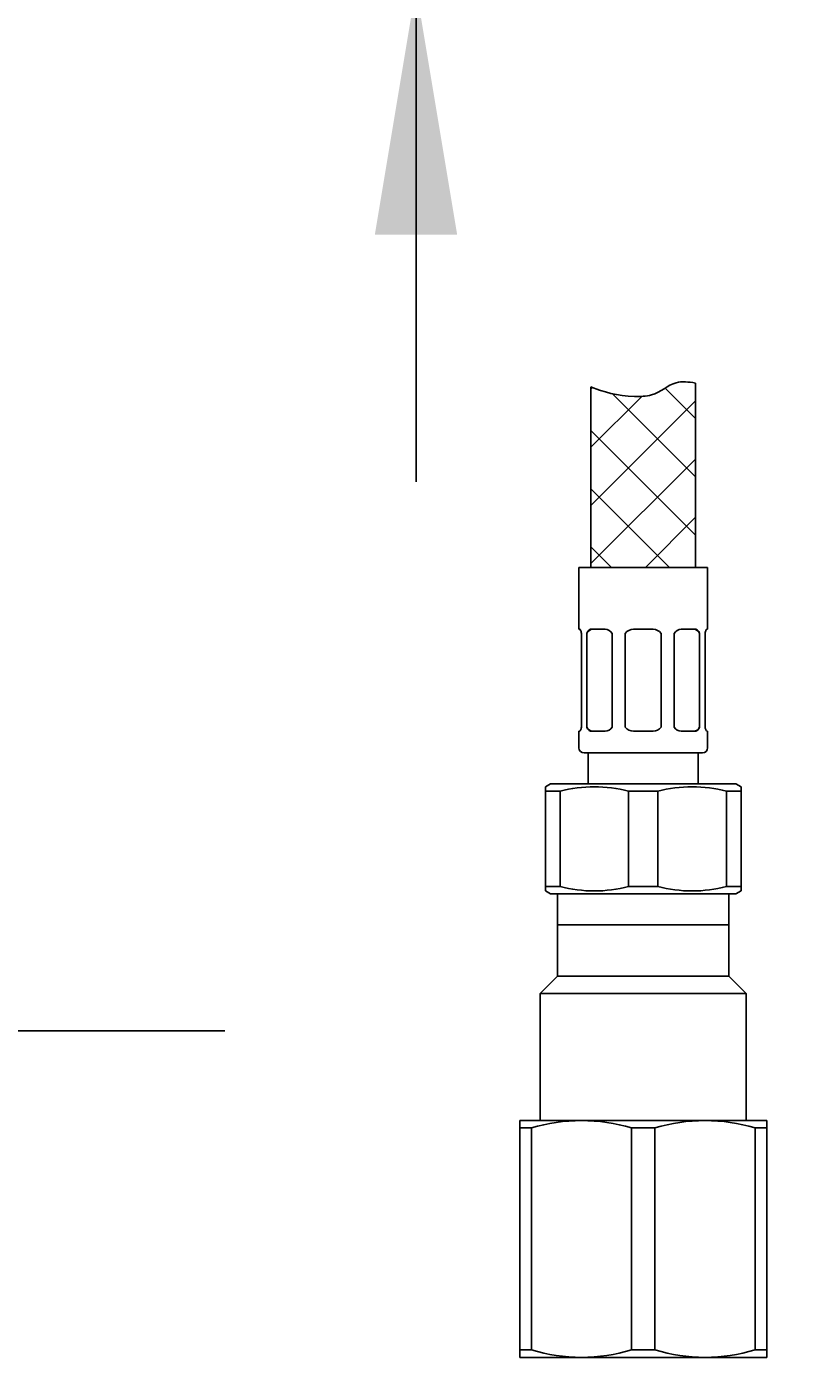
# Model space of a CAD drawing. Units: millimetres. Extents: x 7 to 203, y 4 to 291.
# Drawn here: x 143 to 162, y 63 to 96 of the extents above; entities that cross this region are included whole.
import ezdxf
from ezdxf.enums import TextEntityAlignment as Align

# ---------------------------------------------------------------- set-up
doc = ezdxf.new("R2010")
doc.units = ezdxf.units.MM
for name, color, linetype in [('30', 7, 'Continuous'), ('Default', 7, 'Continuous'), ('Layer3', 7, 'Continuous'), ('Layer51', 7, 'Continuous')]:
    doc.layers.add(name, color=color, linetype=linetype)
doc.styles.add('SEACAD_Arial', font='arial.ttf')
doc.dimstyles.get("Standard").update_dxf_attribs({"dimtxt": 0.18, "dimasz": 0.18, "dimexe": 0.18, "dimexo": 0.0625, "dimgap": 0.09, "dimtad": 0, "dimtih": 1, "dimtoh": 1, "dimdec": 4, "dimzin": 0, "dimdsep": 46, "dimtxsty": 'Standard', "dimcen": 0.09, "dimadec": 0, "dimazin": 0, "dimtfac": 1, "dimtdec": 4, "dimtofl": 0, "dimtmove": 0, "dimatfit": 3, "dimfxl": 0, "dimtolj": 1, "dimtzin": 0, "dimarcsym": 0})

# ---------------------------------------------------------------- blocks, each defined once
blk = doc.blocks.new('DMBLK53')
at = {"layer": 'Layer3', "linetype": 'Continuous'}
for points in [[(119.46, 70.303), (125.46, 71.303), (119.46, 72.303)], [(141.96, 70.303), (141.96, 72.303), (135.96, 71.303)]]:
    blk.add_hatch(color=7, dxfattribs=at).paths.add_polyline_path(points)
at = {"layer": 'Layer3', "color": 7, "linetype": 'Continuous'}
for p, q in [((135.96, 85.18), (135.96, 68.303)), ((125.46, 84.486), (125.46, 68.303)), ((94.33, 71.303), (125.46, 71.303)), ((135.96, 71.303), (147.96, 71.303))]:
    blk.add_line(p, q, dxfattribs=at)
at = {"layer": 'Layer3', "color": 7, "linetype": 'Continuous', "style": 'SEACAD_Arial'}
for s, p in [('1/4', (110.048, 78.803)), ('G1', (96.43, 78.803))]:
    blk.add_text(s, height=6, dxfattribs=at).set_placement(p, align=Align.TOP_LEFT)
blk = doc.blocks.new('DMBLK54')
at = {"layer": 'Layer3', "linetype": 'Continuous'}
for points in [[(153.603, 114.374), (151.603, 114.374), (152.603, 108.374)], [(153.603, 90.624), (152.603, 96.624), (151.603, 90.624)]]:
    blk.add_hatch(color=7, dxfattribs=at).paths.add_polyline_path(points)
at = {"layer": 'Layer3', "color": 7, "linetype": 'Continuous'}
for p, q in [((152.603, 120.374), (152.603, 108.374)), ((138.585, 108.374), (155.603, 108.374)), ((138.71, 96.624), (155.603, 96.624)), ((152.603, 96.624), (152.603, 84.624))]:
    blk.add_line(p, q, dxfattribs=at)
at = {"layer": 'Layer3', "color": 7, "linetype": 'Continuous', "style": 'SEACAD_Arial'}
blk.add_text('40-53', height=6, dxfattribs=at).set_placement((141.242, 105.499), align=Align.TOP_LEFT)

msp = doc.modelspace()

# ---------------------------------------------------------------- linework, layer by layer
at = {"layer": '30', "color": 7, "linetype": 'Continuous'}
for p, q in [((156.55909, 82.54778), (159.68409, 82.54778)), ((156.55909, 82.54778), (156.55909, 81.04778)), ((159.68409, 81.04778), (159.68409, 82.54778)), ((156.57725, 81.04778), (156.55909, 81.04778)), ((156.62159, 78.67278), (156.62159, 80.94778)), ((156.75157, 80.94778), (156.75157, 78.67278)), ((157.19751, 81.04778), (156.86164, 81.04778)), ((157.37029, 78.67278), (157.37029, 80.94778)), ((157.68409, 80.94778), (157.68409, 78.67278)), ((158.35909, 81.04778), (157.88409, 81.04778)), ((158.55909, 78.67278), (158.55909, 80.94778)), ((158.87289, 80.94778), (158.87289, 78.67278)), ((159.38154, 81.04778), (159.04567, 81.04778)), ((159.49161, 78.67278), (159.49161, 80.94778)), ((159.62159, 80.94778), (159.62159, 78.67278)), ((159.66593, 81.04778), (159.68409, 81.04778)), ((156.57725, 78.57278), (156.55909, 78.57278)), ((156.55909, 78.57278), (156.55909, 78.17278)), ((156.86164, 78.57278), (157.19751, 78.57278)), ((157.88409, 78.57278), (158.35909, 78.57278)), ((159.04567, 78.57278), (159.38154, 78.57278)), ((159.68409, 78.57278), (159.66593, 78.57278)), ((159.68409, 78.17278), (159.68409, 78.57278)), ((156.68409, 78.04778), (159.55909, 78.04778)), ((156.78409, 78.04778), (156.78409, 77.29778)), ((159.45909, 77.29778), (159.45909, 78.04778)), ((155.87159, 77.29778), (155.74659, 77.22561)), ((155.74659, 77.22561), (155.74659, 77.11735)), ((160.37159, 77.29778), (155.87159, 77.29778)), ((160.37159, 77.29778), (160.49659, 77.22561)), ((160.49659, 77.22561), (160.49659, 77.11735)), ((155.74659, 77.11735), (155.74659, 74.8032)), ((156.10082, 77.11735), (155.74659, 77.11735)), ((156.10082, 74.8032), (156.10082, 77.11735)), ((158.47582, 77.11735), (157.76736, 77.11735)), ((157.76736, 77.11735), (157.76736, 74.8032)), ((158.47582, 74.8032), (158.47582, 77.11735)), ((160.14236, 77.11735), (160.49659, 77.11735)), ((160.14236, 74.8032), (160.14236, 77.11735)), ((160.49659, 77.11735), (160.49659, 74.8032)), ((155.74659, 74.69494), (155.74659, 74.8032)), ((156.10082, 74.8032), (155.74659, 74.8032)), ((155.74659, 74.69494), (155.87159, 74.62278)), ((160.37159, 74.62278), (155.87159, 74.62278)), ((158.47582, 74.8032), (157.76736, 74.8032)), ((160.14236, 74.8032), (160.49659, 74.8032)), ((160.49659, 74.69494), (160.37159, 74.62278)), ((160.49659, 74.69494), (160.49659, 74.8032))]:
    msp.add_line(p, q, dxfattribs=at)
for centre, radius, start, end in [((157.18635, 80.82924), 0.21882, 32.799785, 87.077544), ((157.88409, 80.79778), 0.25, 90, 143.130102), ((158.35909, 80.79778), 0.25, 36.869898, 90), ((159.05404, 80.83404), 0.2139, 92.24437, 147.878302), ((157.18913, 78.78651), 0.2139, 272.24437, 327.878302), ((157.88409, 78.82278), 0.25, 216.869898, 270), ((158.35909, 78.82278), 0.25, 270, 323.130102), ((159.05682, 78.79131), 0.21882, 212.799785, 267.077544), ((156.68409, 78.17278), 0.125, 180, 270), ((159.55909, 78.17278), 0.125, 270, 0), ((156.93409, 73.95145), 3.27373, 75.254137, 104.745863), ((159.30909, 73.95145), 3.27373, 75.254137, 104.745863), ((156.93409, 77.9691), 3.27373, 255.254137, 284.745863), ((159.30909, 77.9691), 3.27373, 255.254137, 284.745863)]:
    msp.add_arc(centre, radius, start, end, dxfattribs=at)
for centre, major_axis, start_param, end_param in [((156.89299, 80.79778), (0, 0.25), 0, 0.92729522), ((159.35019, 80.79778), (0, -0.25), 2.21429744, 3.14159265), ((156.89299, 78.82278), (0, 0.25), 2.21429744, 3.14159265), ((159.35019, 78.82278), (0, -0.25), 0, 0.92729522)]:
    msp.add_ellipse(centre, major_axis=major_axis, ratio=0.70710678, start_param=start_param, end_param=end_param, dxfattribs=at)
for points in [[(156.62159, 80.94778), (156.61817, 80.96341), (156.61445, 80.97733), (156.60669, 81.00194), (156.60262, 81.01269), (156.59081, 81.03847), (156.58328, 81.04778), (156.57725, 81.04778)], [(156.86164, 81.04778), (156.8499, 81.04778), (156.83871, 81.0455), (156.8173, 81.03664), (156.80703, 81.02994), (156.77898, 81.0042), (156.76331, 80.97904), (156.75157, 80.94778)], [(159.49161, 80.94778), (159.48574, 80.96341), (159.47899, 80.97733), (159.46364, 81.00194), (159.45493, 81.01269), (159.4269, 81.03847), (159.40501, 81.04778), (159.38154, 81.04778)], [(159.66593, 81.04778), (159.66292, 81.04778), (159.65959, 81.0455), (159.65239, 81.03664), (159.64847, 81.02994), (159.63667, 81.0042), (159.62843, 80.97904), (159.62159, 80.94778)], [(156.57725, 78.57278), (156.58026, 78.57278), (156.58359, 78.57505), (156.59079, 78.58391), (156.59471, 78.59061), (156.60651, 78.61635), (156.61475, 78.64151), (156.62159, 78.67278)], [(156.75157, 78.67278), (156.75744, 78.65714), (156.76419, 78.64322), (156.77954, 78.61861), (156.78825, 78.60786), (156.81627, 78.58208), (156.83817, 78.57278), (156.86164, 78.57278)], [(159.38154, 78.57278), (159.39328, 78.57278), (159.40447, 78.57505), (159.42587, 78.58391), (159.43615, 78.59061), (159.46419, 78.61635), (159.47987, 78.64151), (159.49161, 78.67278)], [(159.62159, 78.67278), (159.62501, 78.65714), (159.62873, 78.64322), (159.63649, 78.61861), (159.64056, 78.60786), (159.65237, 78.58208), (159.6599, 78.57278), (159.66593, 78.57278)]]:
    msp.add_open_spline(points, degree=3, knots=[0, 0, 0, 0, 0.25, 0.25, 0.5, 0.5, 1, 1, 1, 1], dxfattribs=at)
at = {"layer": 'Default', "color": 7, "linetype": 'Continuous'}
for p, q in [((156.03909, 74.62278), (156.03909, 72.62278)), ((160.20409, 74.62278), (156.03909, 74.62278)), ((160.20409, 72.62278), (160.20409, 74.62278)), ((160.20409, 73.87278), (156.03909, 73.87278)), ((156.03909, 72.62278), (155.62159, 72.20528)), ((160.20409, 72.62278), (156.03909, 72.62278)), ((160.62159, 72.20528), (160.20409, 72.62278)), ((160.62159, 72.20528), (155.62159, 72.20528)), ((155.62159, 72.20528), (155.62159, 69.12278)), ((160.62159, 69.12278), (160.62159, 72.20528)), ((155.12159, 69.12278), (155.12159, 68.94235)), ((156.62159, 69.12278), (155.12159, 69.12278)), ((155.12159, 68.94235), (155.12159, 63.5532)), ((155.40525, 68.94235), (155.12159, 68.94235)), ((155.40525, 63.5532), (155.40525, 68.94235)), ((159.62159, 69.12278), (156.62159, 69.12278)), ((157.83793, 68.94235), (157.83793, 63.5532)), ((158.40525, 68.94235), (157.83793, 68.94235)), ((158.40525, 63.5532), (158.40525, 68.94235)), ((161.12159, 69.12278), (159.62159, 69.12278)), ((160.83793, 68.94235), (160.83793, 63.5532)), ((161.12159, 68.94235), (160.83793, 68.94235)), ((161.12159, 68.94235), (161.12159, 69.12278)), ((161.12159, 63.5532), (161.12159, 68.94235)), ((155.12159, 63.5532), (155.12159, 63.37278)), ((155.40525, 63.5532), (155.12159, 63.5532)), ((156.62159, 63.37278), (155.12159, 63.37278)), ((159.62159, 63.37278), (156.62159, 63.37278)), ((158.40525, 63.5532), (157.83793, 63.5532)), ((161.12159, 63.37278), (159.62159, 63.37278)), ((161.12159, 63.5532), (160.83793, 63.5532)), ((161.12159, 63.37278), (161.12159, 63.5532))]:
    msp.add_line(p, q, dxfattribs=at)
for centre, radius, start, end in [((156.6566, 64.69642), 4.42649, 90.453223, 106.421261), ((156.5865, 64.6959), 4.42702, 73.579687, 89.545828), ((159.6566, 64.69642), 4.42649, 90.453223, 106.421261), ((159.5865, 64.6959), 4.42702, 73.579687, 89.545828), ((156.65668, 67.79965), 4.42702, 253.579687, 269.545828), ((156.58658, 67.79913), 4.42649, 270.453223, 286.421261), ((159.65668, 67.79965), 4.42702, 253.579687, 269.545828), ((159.58658, 67.79913), 4.42649, 270.453223, 286.421261)]:
    msp.add_arc(centre, radius, start, end, dxfattribs=at)
at = {"layer": 'Layer51', "color": 7, "linetype": 'Continuous'}
for p, q in [((156.85231, 86.9336), (156.85231, 82.54777)), ((156.85231, 86.88342), (156.88785, 86.91897)), ((158.65186, 86.90184), (159.39087, 86.16283)), ((159.39087, 82.54778), (159.39087, 87.02372)), ((156.85231, 85.46921), (158.08393, 86.70083)), ((156.85231, 84.05499), (159.39087, 86.59356)), ((157.37382, 86.76567), (159.39087, 84.74862)), ((156.85231, 85.87297), (159.39087, 83.3344)), ((156.85231, 82.64078), (159.39087, 85.17935)), ((156.85231, 84.45876), (158.76329, 82.54778)), ((158.17351, 82.54778), (159.39087, 83.76513)), ((156.85231, 83.04454), (157.34907, 82.54777))]:
    msp.add_line(p, q, dxfattribs=at)
msp.add_open_spline([(159.39087, 87.02372), (159.22123, 87.0546), (158.80214, 87.09074), (158.48127, 86.70879), (158.04877, 86.696), (157.91159, 86.70014), (157.48679, 86.71295), (157.15539, 86.80708), (156.85231, 86.9336)], degree=3, knots=[0, 0, 0, 0, 0.12200089, 0.31461734, 0.41370349, 0.41370349, 0.41370349, 1, 1, 1, 1], dxfattribs=at)

# ---------------------------------------------------------------- dimensions: what is measured, and where the dimension line sits
at = {"layer": 'Layer3', "color": 7, "linetype": 'Continuous'}
dim = msp.add_linear_dim(base=(152.60257, 96.62392), p1=(138.58534, 108.37392), p2=(122.71034, 96.62392), angle=90, text='\\A1;40-53 {}', dimstyle='Standard', dxfattribs=at)
dim.commit()
dim.dimension.update_dxf_attribs({"geometry": 'DMBLK54', "text_midpoint": (152.60257, 102.49892), "dimtype": 160})
dim = msp.add_linear_dim(base=(135.96034, 71.30275), p1=(125.46034, 84.48639), p2=(135.96034, 85.18014), text='\\A1;G1 {} 1/4', dimstyle='Standard', dxfattribs=at)
dim.commit()
dim.dimension.update_dxf_attribs({"geometry": 'DMBLK53', "text_midpoint": (123.88663, 71.30275), "dimtype": 160})

doc.saveas('drawing.dxf')
